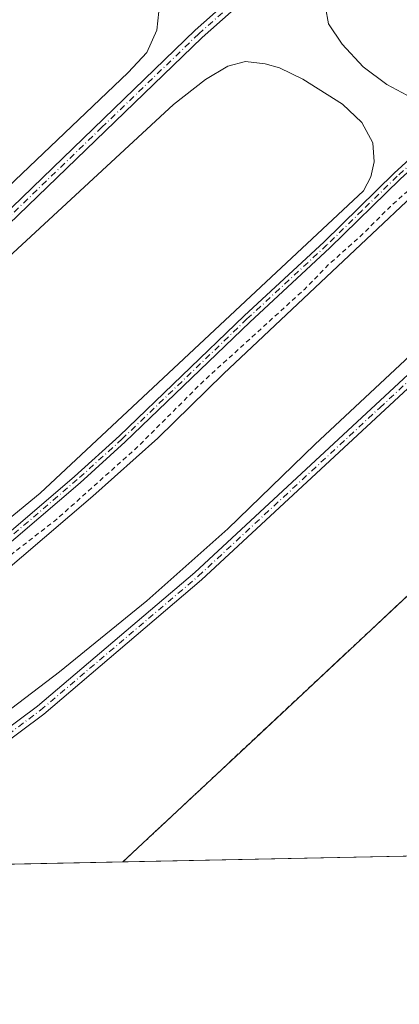
# Model space of a CAD drawing. Units: metres. Extents: x 638472 to 641939, y 4713620 to 4716002.
# Drawn here: x 639996 to 640076, y 4713620 to 4713829 of the extents above; entities that cross this region are included whole.
import ezdxf

# ---------------------------------------------------------------- set-up
doc = ezdxf.new("R2010")
doc.units = ezdxf.units.M
doc.header["$MEASUREMENT"] = 0
doc.linetypes.add('DGN Style 2', pattern=[1.6480167562047852, 0.988810053722871, -0.6592067024819142])
doc.linetypes.add('DGN Style 4', pattern=[2.6384748266838614, 1.318413404963828, -0.6592067024819142, 0.001648016756204785, -0.6592067024819142])
for name, color, linetype, lineweight in [('Alambrada', 7, 'DGN Style 2', 0), ('Camino Cxs', 7, 'Continuous', 0), ('Camino eje', 30, 'DGN Style 4', 13), ('Comarca CxS', 21, 'Continuous', 0), ('Comunidad Autónoma CxS', 142, 'Continuous', 0), ('Cultivos herbáceos CxS', 92, 'Continuous', 0), ('Curva de nivel auxiliar', 30, 'DGN Style 2', 0), ('Depósito de residuos Cxs', 6, 'Continuous', 0), ('Instalación de tratamiento de aguas CxS', 135, 'Continuous', 0), ('Municipio CxS', 4, 'Continuous', 0), ('Núcleo urbano CxS', 7, 'Continuous', 0), ('Provincia CxS', 1, 'Continuous', 0)]:
    doc.layers.add(name, color=color, linetype=linetype, lineweight=lineweight)

# ---------------------------------------------------------------- blocks, each defined once
blk = doc.blocks.new('*U20')
at = {"layer": 'Cultivos herbáceos CxS', "color": 92, "linetype": 'Continuous', "lineweight": 0}
blk.add_polyline3d([(640233.3512000004, 4713654.375299999, 395.1655000000028), (640017.5591000002, 4713650.018400001, 395.4046999999992), (640024.8903000001, 4713656.873600001, 395.465400000001), (640045.7841999996, 4713676.410800001, 395.446299999996), (640090.2877000002, 4713718.024300001, 395.5608000000066), (640097.8486000003, 4713725.0942, 395.571100000001), (640103.4800000006, 4713730.359999999, 395.5954000000056), (640105.6683, 4713732.4066, 395.6260000000038)], close=True, dxfattribs=at)

msp = doc.modelspace()

# ---------------------------------------------------------------- linework, layer by layer
at = {"layer": 'Alambrada', "color": 7, "linetype": 'DGN Style 2', "lineweight": 0}
msp.add_polyline3d([(640103.4801000003, 4713730.360099999, 398.3984999999957), (640017.5591000002, 4713650.0185, 396.7455000000046)], dxfattribs=at)
at = {"layer": 'Camino Cxs', "color": 7, "linetype": 'Continuous', "lineweight": 0}
for points in [[(640171.9401000004, 4713955.7301, 398.9548000000068), (640170.9301000005, 4713953.280099999, 398.8462), (640168.6101000002, 4713949.4301, 398.733699999997), (640157.7701000003, 4713938.6601, 398.749100000001), (640057.8300999999, 4713846.020099999, 398.693299999999), (640034.3901000004, 4713825.200099999, 398.7703000000038), (639993.2701000003, 4713785.5001, 398.5268999999971), (639970.7100999998, 4713764.9901, 398.405899999998), (639959.2301000003, 4713755.340100001, 398.3597000000009), (639944.7600999996, 4713744.2301, 398.3438000000024), (639932.7901, 4713735.530099999, 398.2434999999969), (639920.3601000002, 4713727.280099999, 398.2317999999942), (639913.6801000005, 4713721.5701, 398.2565000000032), (639910.8000999996, 4713718.200099999, 398.2841999999946), (639909.7301000003, 4713715.1801, 398.273000000001), (639909.7100999998, 4713711.5001, 398.2406999999948), (639910.5000999998, 4713709.7301, 398.2231000000029), (639912.4600999998, 4713707.370100001, 398.2004000000015), (639922.4501, 4713699.5101, 397.914300000004), (639940.5401, 4713687.350099999, 398.0108999999939)], [(639940.5401, 4713687.350099999, 398.0108999999939), (639944.1201, 4713687.140100001, 397.9734000000026), (639948.6501000002, 4713688.0801, 397.9219000000012), (639954.6601, 4713690.890100001, 397.7985000000044), (639960.6101000002, 4713694.290100001, 397.7801999999938), (639984.8400999998, 4713712.7501, 397.7725999999966), (640007.2701000003, 4713731.9301, 397.8086999999941), (640016.8101000005, 4713740.5601, 397.8029999999999), (640043.3201000001, 4713766.050100001, 397.7526999999973), (640060.3101000005, 4713781.790100001, 397.7703000000038), (640075.2401000002, 4713796.390100001, 397.8748000000051), (640090.0000999998, 4713809.890100001, 397.7991000000038), (640103.4301000005, 4713821.4801, 397.6968999999954), (640152.3300999999, 4713867.7401, 397.7756999999983), (640166.6601, 4713880.770099999, 397.6879000000045), (640207.8701, 4713920.190099999, 397.8576999999932), (640211.2901, 4713923.840100001, 397.8693000000058), (640213.2100999998, 4713927.220100001, 397.8761999999988), (640213.6001000004, 4713931.130100001, 397.8656000000047), (640213.4101, 4713934.520099999, 397.8849999999948), (640212.0800999999, 4713939.9101, 397.9465999999957)], [(640225.5000999998, 4713929.380100001, 397.8280999999988), (640222.5000999998, 4713928.790100001, 397.8632000000071), (640218.0800999999, 4713926.880100001, 397.8784000000014), (640212.4200999998, 4713922.4301, 397.8856999999989), (640209.1401000004, 4713918.9301, 397.7985999999946), (640167.8800999997, 4713879.470100001, 397.6475999999966), (640153.5401, 4713866.4301, 397.6955000000016), (640104.6300999997, 4713820.1601, 397.6417999999976), (640091.1901000004, 4713808.5601, 397.792300000001), (640076.4700999996, 4713795.090100001, 397.8191999999981), (640061.5401, 4713780.5001, 397.7364999999991), (640044.5401, 4713764.7501, 397.7234000000026), (640018.0301000001, 4713739.2601, 397.8046999999933), (640008.4501, 4713730.590100001, 397.7688000000053), (639985.9600999998, 4713711.360099999, 397.7642000000051), (639960.4101, 4713692.120100001, 397.7948000000033), (639958.1901000004, 4713688.2501, 397.7670000000071), (639957.0601000005, 4713684.290100001, 397.7762999999977), (639956.7100999998, 4713680.200099999, 397.7920000000013), (639956.8701, 4713676.120100001, 397.8203999999969)], [(639991.8101000005, 4713787.0601, 398.5399999999936), (640032.9301000005, 4713826.770099999, 398.8264000000054), (640056.3901000004, 4713847.610099999, 398.6716000000015)], [(639991.8101000005, 4713787.0601, 398.5399999999936), (640032.9301000005, 4713826.770099999, 398.8264000000054), (640056.3901000004, 4713847.610099999, 398.6716000000015)], [(640057.8300999999, 4713846.020099999, 398.693299999999), (640034.3901000004, 4713825.200099999, 398.7703000000038), (639993.2701000003, 4713785.5001, 398.5268999999971)], [(640076.4700999996, 4713795.090100001, 397.8191999999981), (640061.5401, 4713780.5001, 397.7364999999991), (640044.5401, 4713764.7501, 397.7234000000026), (640018.0301000001, 4713739.2601, 397.8046999999933), (640008.4501, 4713730.590100001, 397.7688000000053), (639985.9600999998, 4713711.360099999, 397.7642000000051), (639960.4101, 4713692.120100001, 397.7948000000033), (639958.1901000004, 4713688.2501, 397.7670000000071), (639957.0601000005, 4713684.290100001, 397.7762999999977), (639956.7100999998, 4713680.200099999, 397.7920000000013), (639956.8701, 4713676.120100001, 397.8203999999969), (639940.5401, 4713687.350099999, 398.0108999999939), (639944.1201, 4713687.140100001, 397.9734000000026), (639948.6501000002, 4713688.0801, 397.9219000000012), (639954.6601, 4713690.890100001, 397.7985000000044), (639960.6101000002, 4713694.290100001, 397.7801999999938), (639984.8400999998, 4713712.7501, 397.7725999999966), (640007.2701000003, 4713731.9301, 397.8086999999941), (640016.8101000005, 4713740.5601, 397.8029999999999), (640043.3201000001, 4713766.050100001, 397.7526999999973), (640060.3101000005, 4713781.790100001, 397.7703000000038), (640075.2401000002, 4713796.390100001, 397.8748000000051), (640090.0000999998, 4713809.890100001, 397.7991000000038)], [(639956.8701, 4713676.120100001, 397.8203999999969), (639963.5301000001, 4713671.540100001, 397.6083999999973), (639968.3101000005, 4713668.770099999, 397.5709999999963), (639970.5100999996, 4713667.920100001, 397.5764000000054), (639973.0900999998, 4713667.6501, 397.5558000000019), (639976.8701, 4713668.040100001, 397.5673999999999), (639981.4101, 4713669.940099999, 397.5219999999972), (639983.7701000003, 4713671.460100001, 397.5277999999962), (639999.4001000002, 4713683.090100001, 397.5396999999939), (640032.8601000002, 4713711.530099999, 397.4474000000046), (640117.6001000004, 4713790.170100001, 397.4983999999968)], [(639983.7701000003, 4713671.460100001, 397.5277999999962), (639999.4001000002, 4713683.090100001, 397.5396999999939), (640032.8601000002, 4713711.530099999, 397.4474000000046), (640117.6001000004, 4713790.170100001, 397.4983999999968)], [(640119.0601000005, 4713788.610099999, 397.5332999999956), (640071.3000999996, 4713744.280099999, 397.7523999999976), (640034.2801000001, 4713709.9301, 397.5053000000044), (640000.7301000003, 4713681.4101, 397.4397000000026), (639984.9901000002, 4713669.700099999, 397.4734000000026)], [(640119.0601000005, 4713788.610099999, 397.5332999999956), (640071.3000999996, 4713744.280099999, 397.7523999999976), (640034.2801000001, 4713709.9301, 397.5053000000044), (640000.7301000003, 4713681.4101, 397.4397000000026), (639984.9901000002, 4713669.700099999, 397.4734000000026)]]:
    msp.add_polyline3d(points, dxfattribs=at)
at = {"layer": 'Camino eje', "color": 30, "linetype": 'DGN Style 4', "lineweight": 13}
for points in [[(640156.9801000003, 4713939.390100001, 398.7736000000005), (640057.1101000002, 4713846.815099999, 398.7100000000065), (640033.6601, 4713825.985099999, 398.801999999996), (640013.1001000004, 4713806.130100001, 398.6512999999977), (639992.5401, 4713786.280099999, 398.5693000000028), (639970.0050999997, 4713765.795100001, 398.4033999999957), (639958.5601000005, 4713756.175100001, 398.4052999999985), (639944.1201, 4713745.090100001, 398.3659000000043), (639932.1801000005, 4713736.4101, 398.2936999999947), (639919.7150999998, 4713728.1351, 398.2348999999958), (639916.3750999998, 4713725.280099999, 398.2238999999972), (639912.9200999998, 4713722.3301, 398.3034000000043), (639909.8551000003, 4713718.745100001, 398.297900000005), (639909.1951000001, 4713716.8751, 398.3028000000049), (639908.6601, 4713715.3651, 398.2981), (639908.6501000002, 4713713.5251, 398.2801999999938), (639908.6401000004, 4713711.2751, 398.2645000000048), (639909.5850999998, 4713709.1601, 398.2385999999969), (639911.7100999998, 4713706.600099999, 398.2011999999959), (639921.8201000001, 4713698.645099999, 397.9753000000055), (639941.7100999998, 4713685.278899999, 397.9902000000002), (639945.1765000002, 4713682.911900001, 398.0053999999946)], [(640221.5277000006, 4713934.1679, 398.0393999999943), (640208.5050999997, 4713919.5601, 397.8325000000041), (640187.8750999998, 4713899.8301, 397.7069000000047), (640167.2701000003, 4713880.120100001, 397.6815999999963), (640152.9351000005, 4713867.085100001, 397.7534000000014), (640104.0301000001, 4713820.8201, 397.6747000000032), (640090.5950999996, 4713809.225099999, 397.8000000000029), (640083.2351000002, 4713802.4901, 397.9100999999937), (640075.8551000003, 4713795.7401, 397.8509999999951), (640068.3901000004, 4713788.440099999, 397.780899999998), (640060.9250999996, 4713781.145099999, 397.7606999999989), (640043.9301000005, 4713765.4001, 397.7452000000048), (640017.4200999998, 4713739.9101, 397.8178999999946), (640007.8601000002, 4713731.2601, 397.797000000006), (639985.4001000002, 4713712.0551, 397.7749999999942), (639979.0125000002, 4713707.245100001, 397.7891999999993), (639971.3639000002, 4713701.4177, 397.7841000000044), (639964.9763000002, 4713696.6077, 397.8209000000061), (639960.5100999996, 4713693.2051, 397.795299999998), (639957.5351, 4713691.505100001, 397.8215000000055), (639945.1765000002, 4713682.911900001, 398.0053999999946)], [(639945.1765000002, 4713682.911900001, 398.0053999999946), (639953.4901000002, 4713677.235099999, 397.9081000000006), (639956.5575000001, 4713675.0801, 397.8279000000039), (639959.8875000002, 4713672.790100001, 397.7559000000037), (639962.9550999999, 4713670.6351, 397.6444999999949), (639967.8450999996, 4713667.800100001, 397.6358000000037), (639968.9451000001, 4713667.3751, 397.6276999999973), (639970.2600999996, 4713666.870100001, 397.5893999999971), (639973.0900999998, 4713666.575099999, 397.5412999999971), (639974.9801000003, 4713666.770099999, 397.5479999999953), (639977.1350999996, 4713666.9901, 397.5614999999962), (639981.9101, 4713668.9901, 397.5252999999939), (639984.3800999997, 4713670.5801, 397.5068000000028), (640000.0651000004, 4713682.2501, 397.5050999999949), (640033.5701000001, 4713710.7301, 397.4698000000063), (640072.1655000001, 4713746.544500001, 397.5991999999969), (640096.0455, 4713768.7095, 397.4878000000026)]]:
    msp.add_polyline3d(points, dxfattribs=at)
at = {"layer": 'Comarca CxS', "color": 21, "linetype": 'Continuous', "lineweight": 0, "flags": 128}
msp.add_lwpolyline([(639153.0191108262, 4713632.562858029), (638518.420001041, 4713619.74998285), (638502.9520506389, 4714395.949181691), (638472.3200010427, 4715933.099982826), (640467.8764577382, 4715973.433649577), (640814.9276560006, 4715980.448157901), (640877.2997340391, 4715981.708806078), (641017.0850943067, 4715984.53411133), (641891.6200010688, 4716002.209982827), (641938.8400010671, 4713688.80998285), (641346.3835027007, 4713676.847988189), (641256.874500959, 4713675.040756428), (640684.4473523403, 4713663.483164412), (640409.6321503432, 4713657.934507274)], close=True, dxfattribs=at)
at = {"layer": 'Comunidad Autónoma CxS', "color": 142, "linetype": 'Continuous', "lineweight": 0, "flags": 128}
msp.add_lwpolyline([(639153.0191108262, 4713632.562858029), (638518.420001041, 4713619.74998285), (638502.9520506389, 4714395.949181691), (638472.3200010427, 4715933.099982826), (640467.8764577382, 4715973.433649577), (640814.9276560006, 4715980.448157901), (640877.2997340391, 4715981.708806078), (641017.0850943067, 4715984.53411133), (641891.6200010688, 4716002.209982827), (641938.8400010671, 4713688.80998285), (641346.3835027007, 4713676.847988189), (641256.874500959, 4713675.040756428), (640684.4473523403, 4713663.483164412), (640409.6321503432, 4713657.934507274)], close=True, dxfattribs=at)
at = {"layer": 'Cultivos herbáceos CxS', "color": 92, "linetype": 'Continuous', "lineweight": 0, "extrusion": (0.682995198427686, -0.7304228192044598, 0.0002531997926984815), "elevation": -3005828.515172377, "flags": 128}
msp.add_lwpolyline([(3687004.505396402, 1156.701194038405), (3687001.509194076, 1156.670593967238), (3686993.799374649, 1156.64629395755), (3686983.448012671, 1156.635993968547), (3686922.519818094, 1156.521494029639), (3686893.914622044, 1156.540594033253), (3686883.877818607, 1156.479894031306)], dxfattribs=at)
at = {"layer": 'Cultivos herbáceos CxS', "color": 92, "linetype": 'Continuous', "lineweight": 0, "extrusion": (0.001108022464578661, 2.237127916811031e-05, 0.9999993858926834), "elevation": 1210.008670849075, "flags": 128}
msp.add_lwpolyline([(640232.5202359728, 4713654.34941009), (640016.7281034, 4713649.992510089)], dxfattribs=at)
at = {"layer": 'Curva de nivel auxiliar', "color": 30, "linetype": 'DGN Style 2', "lineweight": 0, "elevation": 397.5, "flags": 128}
msp.add_lwpolyline([(640565.04, 4714762.2401), (640567.4199999999, 4714755.360099999), (640568.7199999997, 4714750.350099999), (640570.2599999999, 4714738.6501), (640576.0099999999, 4714718.6601), (640579.0999999996, 4714704.850099999), (640581.75, 4714695.710100001), (640583.6600000003, 4714687.110099999), (640584.4600000001, 4714681.3201), (640585.5199999996, 4714676.640100001), (640591.5, 4714655.7601), (640593.8600000005, 4714648.3101), (640595.6900000004, 4714644.0101), (640595.5800000001, 4714637.780099999), (640596.04, 4714634.040100001), (640597.9299999997, 4714629.090100001), (640599.1900000004, 4714622.9901), (640601.1600000003, 4714617.610099999), (640603.1399999997, 4714609.8301), (640606.0999999996, 4714603.3201), (640610.7400000002, 4714588.7401), (640611.2999999998, 4714586.0601), (640611.6299999999, 4714579.4101), (640615.6299999999, 4714567.950099999), (640616.6699999999, 4714563.200099999), (640617.25, 4714557.620100001), (640618.4800000006, 4714553.860099999), (640619.04, 4714550.2301), (640622.2699999996, 4714536.460100001), (640624.04, 4714531.140100001), (640624.8300000001, 4714524.030099999), (640630.6500000004, 4714503.6601), (640631.5700000003, 4714497.290100001), (640633.9900000002, 4714488.1601), (640634.9100000003, 4714481.9001), (640638.3300000001, 4714470.200099999), (640639.7400000002, 4714458.860099999), (640646.29, 4714428.370100001), (640647.7400000002, 4714417.950099999), (640651.0099999999, 4714405.780099999), (640653.7199999997, 4714392.340100001), (640656.3099999997, 4714386.590100001), (640657.0099999999, 4714378.720100001), (640660, 4714365.200099999), (640660.8700000001, 4714355.2301), (640663.4699999997, 4714345.870100001), (640664.4199999999, 4714338.600099999), (640666, 4714332.7301), (640666.6200000001, 4714326.9101), (640667.5099999999, 4714322.610099999), (640668.4100000003, 4714313.5001), (640669.79, 4714309.270099999), (640671.7599999999, 4714301.030099999), (640672.1699999999, 4714298.050100001), (640673.6399999997, 4714292.090100001), (640674.1500000004, 4714288.050100001), (640675.75, 4714283.270099999), (640676.25, 4714274.7501), (640679.4699999997, 4714259.0701), (640679.3499999996, 4714256.720100001), (640678.1200000001, 4714252.800100001), (640677.3899999997, 4714255.4901), (640676.8700000001, 4714259.6801), (640675.8300000001, 4714263.390100001), (640675.0999999996, 4714271.200099999), (640673.4900000002, 4714275.9101), (640670.8200000003, 4714287.4001), (640668.2300000006, 4714292.630100001), (640667.29, 4714297.140100001), (640664.6600000003, 4714300.0701), (640663.9199999999, 4714301.5601), (640663.8099999997, 4714304.0101), (640664.4000000004, 4714308.030099999), (640663.6399999997, 4714309.970100001), (640662.3600000005, 4714311.110099999), (640660.2000000002, 4714312.0701), (640656.9000000004, 4714312.670100001), (640654.4199999999, 4714312.620100001), (640651.4600000001, 4714312.020099999), (640648.6900000004, 4714310.7501), (640646.8300000001, 4714309.2601), (640643.5199999996, 4714305.8101), (640642.6399999997, 4714305.640100001), (640641.9299999997, 4714305.890100001), (640641.0499999998, 4714307.370100001), (640640.9199999999, 4714309.870100001), (640641.3600000005, 4714312.530099999), (640643.1799999997, 4714317.860099999), (640644.8499999996, 4714321.640100001), (640645.1600000003, 4714325.8101), (640646.3200000003, 4714326.640100001), (640652.4400000004, 4714328.590100001), (640653.2000000002, 4714329.270099999), (640653.2800000003, 4714330.380100001), (640652.3600000005, 4714331.350099999), (640650.4600000001, 4714332.0701), (640644.1799999997, 4714331.9101), (640637.7699999996, 4714333.0601), (640632.9000000004, 4714335.7301), (640631.2199999997, 4714336.2301), (640628.79, 4714336.0101), (640626.3799999999, 4714335.300100001), (640624.7999999998, 4714334.440099999), (640623.7100000001, 4714333.040100001), (640622.3499999996, 4714327.630100001), (640619.6500000004, 4714322.3301), (640619.5999999996, 4714318.040100001), (640617.2800000003, 4714312.540100001), (640616.7000000002, 4714306.800100001), (640615.9000000004, 4714302.8101), (640614.6699999999, 4714298.4001), (640613.5599999997, 4714296.800100001), (640612.4199999999, 4714296.780099999), (640610.1100000005, 4714297.540100001), (640605.3799999999, 4714295.890100001), (640599.7599999999, 4714296.2301), (640597.5700000003, 4714296.790100001), (640596.4400000004, 4714297.5101), (640596.2599999999, 4714298.300100001), (640596.9199999999, 4714299.6501), (640596.1799999997, 4714300.270099999), (640592.54, 4714300.4801), (640584.5499999998, 4714300.2401), (640580.6100000005, 4714301.4901), (640578.8399999999, 4714301.100099999), (640574.5800000001, 4714299.4301), (640569.4500000002, 4714298.9001), (640567.8799999999, 4714298.220100001), (640563.8200000003, 4714295.1501), (640560.4299999997, 4714290.220100001), (640558.0300000003, 4714288.1501), (640549.3399999999, 4714284.270099999), (640536.6900000004, 4714279.870100001), (640532.8600000005, 4714277.360099999), (640530.6100000005, 4714275.420100001), (640530.3200000003, 4714275.460100001), (640530.4199999999, 4714276.2301), (640531.7999999998, 4714278.5001), (640531.9800000006, 4714279.4901), (640531.4199999999, 4714279.9001), (640530.1900000004, 4714279.620100001), (640524, 4714275.840100001), (640515.9699999997, 4714272.100099999), (640514.5300000003, 4714270.600099999), (640514.2300000006, 4714268.390100001), (640513.6299999999, 4714267.450099999), (640508.4400000004, 4714264.270099999), (640505.3200000003, 4714263.790100001), (640495.7800000003, 4714266.460100001), (640494.7599999999, 4714266.380100001), (640493.3099999997, 4714265.690099999), (640491.9199999999, 4714263.9001), (640485.4900000002, 4714244.4901), (640482.3300000001, 4714238.280099999), (640479.7599999999, 4714235.1501), (640478.2999999998, 4714234.140100001), (640476.8499999996, 4714233.700099999), (640470.7800000003, 4714232.920100001), (640467.9100000003, 4714233.450099999), (640465.8200000003, 4714232.5701), (640452.3300000001, 4714222.210100001), (640444.1699999999, 4714214.970100001), (640442.0199999996, 4714213.8301), (640438.3300000001, 4714211.100099999), (640434.7000000002, 4714210.5101), (640433, 4714209.7601), (640427.9100000003, 4714206.190099999), (640420.7800000003, 4714202.140100001), (640416.5700000003, 4714197.7601), (640412.6600000003, 4714194.290100001), (640409.6100000005, 4714190.720100001), (640404.9500000002, 4714186.100099999), (640402.2800000003, 4714181.380100001), (640400.4199999999, 4714177.0801), (640400.1600000003, 4714175.200099999), (640400.29, 4714170.6801), (640398.8499999996, 4714166.140100001), (640397.1200000001, 4714163.530099999), (640393.2800000003, 4714159.460100001), (640391.8700000001, 4714156.120100001), (640388.2100000001, 4714151.4101), (640383.8799999999, 4714143.700099999), (640374.9900000002, 4714112.960100001), (640371.1900000004, 4714103.220100001), (640367.6900000004, 4714091.8201), (640366.2999999998, 4714088.790100001), (640365.2800000003, 4714087.420100001), (640364.3200000003, 4714086.9801), (640363.9699999997, 4714087.540100001), (640364.04, 4714091.1501), (640368.25, 4714108.690099999), (640368.9299999997, 4714113.920100001), (640371.2100000001, 4714119.3101), (640375, 4714133.8201), (640376.7599999999, 4714143.720100001), (640376.5, 4714145.3201), (640376.1100000005, 4714145.530099999), (640375.6299999999, 4714145.1501), (640374.1799999997, 4714139.670100001), (640368.29, 4714121.4101), (640366.7400000002, 4714119.0601), (640363.2199999997, 4714116.7501), (640352.1699999999, 4714086.780099999), (640346.0700000003, 4714072.440099999), (640341.1799999997, 4714063.5101), (640337.2599999999, 4714058.3301), (640332.2699999996, 4714054.120100001), (640328.1699999999, 4714052.2401), (640322.8399999999, 4714051.2401), (640309.9299999997, 4714052.1501), (640281.8700000001, 4714057.030099999), (640263.6299999999, 4714058.440099999), (640249.2199999997, 4714057.350099999), (640240.0700000003, 4714055.040100001), (640233.5, 4714052.200099999), (640223.6200000001, 4714044.870100001), (640216.2999999998, 4714034.8101), (640212.7699999996, 4714026.380100001), (640210.9400000004, 4714018.950099999), (640210.0499999998, 4714009.140100001), (640210.5599999997, 4714001.200099999), (640214.3399999999, 4713987.640100001), (640219.1600000003, 4713978.720100001), (640229.4699999997, 4713964.690099999), (640231.7000000002, 4713960.530099999), (640232.3899999997, 4713957.4001), (640231.9100000003, 4713953.4001), (640229.6699999999, 4713947.440099999), (640220.9100000003, 4713924.9901), (640215.7800000003, 4713920.6601), (640174.5499999998, 4713883.7501), (640165.4600000001, 4713874.620100001), (640152.2100000001, 4713862.550100001), (640147.4000000004, 4713857.590100001), (640140.9500000002, 4713852.050100001), (640114, 4713825.950099999), (640094.1699999999, 4713807.940099999), (640088.7100000001, 4713801.9101), (640074.4100000003, 4713789.3201), (640068.7699999996, 4713783.6501), (640061.2000000002, 4713776.870100001), (640056.1200000001, 4713771.670100001), (640034.75, 4713752.2501), (640020.6200000001, 4713738.1601), (640003.5099999999, 4713722.850099999), (639989.0599999997, 4713711.630100001), (639981.8099999997, 4713705.340100001), (639972.0099999999, 4713697.860099999), (639964.5099999999, 4713691.340100001), (639961.5099999999, 4713687.4901), (639960.2100000001, 4713683.6601), (639959.9600000001, 4713681.670100001), (639960.1200000001, 4713679.790100001), (639961.5, 4713675.6601), (639966.3399999999, 4713670.5601), (639968.9199999999, 4713669.200099999), (639971.3200000003, 4713668.6801), (639973.9100000003, 4713668.6801), (639975.8499999996, 4713669.040100001), (639979.04, 4713670.3201), (639985.4500000002, 4713673.5601), (639987.2000000002, 4713673.640100001), (639987.7300000006, 4713673.110099999), (639987.7699999996, 4713672.300100001), (639986.5700000003, 4713670.5101), (639984.0499999998, 4713668.390100001), (639980.0599999997, 4713666.2401), (639974.6799999997, 4713664.3201), (639969.5, 4713664.6801), (639956.3600000005, 4713671.350099999), (639945.6100000005, 4713678.5101), (639936.0999999996, 4713684.0001), (639934.5700000003, 4713684.360099999), (639930.6200000001, 4713684.020099999), (639928.7000000002, 4713684.220100001), (639924.4900000002, 4713686.540100001), (639920.1600000003, 4713688.2401), (639913.3499999996, 4713693.170100001), (639906.8899999997, 4713696.720100001), (639903.0800000001, 4713699.4901), (639896, 4713703.7601), (639888.8899999997, 4713708.540100001), (639877.5199999996, 4713714.5701), (639872.3799999999, 4713719.140100001), (639848.9100000003, 4713731.960100001), (639843.9500000002, 4713735.770099999), (639841.5800000001, 4713736.670100001), (639833.4600000001, 4713738.620100001), (639825.79, 4713742.7301), (639824.0199999996, 4713744.440099999), (639823.1600000003, 4713748.3201), (639822.6200000001, 4713749.0601), (639821.8600000005, 4713749.030099999), (639819.9500000002, 4713747.0001), (639818.6699999999, 4713746.280099999), (639817.1200000001, 4713746.290100001), (639816.0199999996, 4713746.7601), (639814.4500000002, 4713748.1801), (639812.0800000001, 4713751.7401), (639810.3300000001, 4713755.5001), (639809.7300000006, 4713755.360099999), (639808.6600000003, 4713754.350099999), (639806.2699999996, 4713749.950099999), (639804.3600000005, 4713747.590100001), (639801.8600000005, 4713745.780099999), (639799.6900000004, 4713745.2401), (639797.2400000002, 4713745.440099999), (639793.9900000002, 4713746.5701), (639787.9000000004, 4713749.7301), (639784.1299999999, 4713751.130100001), (639779.5899999999, 4713753.590100001), (639777.9199999999, 4713753.780099999), (639776.7300000006, 4713753.090100001), (639776.6600000003, 4713752.190099999), (639777.5899999999, 4713751.380100001), (639779.8899999997, 4713750.170100001), (639785.3700000001, 4713748.0801), (639789.4800000006, 4713745.600099999), (639795.2100000001, 4713742.850099999), (639798.3099999997, 4713740.700099999), (639801.3399999999, 4713739.7501), (639804.8899999997, 4713738.110099999), (639807.2100000001, 4713737.970100001), (639812.2800000003, 4713738.5101), (639813.7699999996, 4713737.9801), (639814.1799999997, 4713737.340100001), (639811.8300000001, 4713734.5001), (639806.9000000004, 4713731.3101), (639773.2100000001, 4713716.8201), (639726.0199999996, 4713696.5001), (639711.4199999999, 4713689.120100001), (639702.0599999997, 4713683.6601), (639695.6699999999, 4713681.880100001), (639690.8399999999, 4713681.720100001), (639685.3499999996, 4713681.090100001), (639683.5999999996, 4713680.600099999), (639679.1900000004, 4713678.390100001), (639675.6600000003, 4713675.9801), (639672.7800000003, 4713674.470100001), (639671.9100000003, 4713673.380100001), (639671.1799999997, 4713671.2401), (639670.3099999997, 4713670.4101), (639666.8499999996, 4713670.0701), (639661.1799999997, 4713667.090100001), (639659.7199999997, 4713667.850099999), (639656.8300000001, 4713667.200099999), (639650.3499999996, 4713664.3101), (639644.8499999996, 4713662.470100001), (639644.29, 4713661.770099999), (639644.7699999996, 4713661.170100001), (639646.1399999997, 4713660.9001), (639648.5499999998, 4713660.9901), (639652.5899999999, 4713661.670100001), (639662, 4713664.030099999), (639678.0700000003, 4713671.2401), (639693.3399999999, 4713677.2301), (639703.4900000002, 4713682.600099999), (639716.4100000003, 4713688.4001), (639725.8799999999, 4713691.270099999), (639729.2999999998, 4713691.9301), (639717.0599999997, 4713683.880100001), (639704.5800000001, 4713676.880100001), (639692.5499999998, 4713670.940099999), (639684.3899999997, 4713666.120100001), (639675.9699999997, 4713662.120100001), (639666.0999999996, 4713658.470100001), (639659.2000000002, 4713656.4901), (639654.6299999999, 4713655.8101), (639640.4400000004, 4713655.120100001), (639627, 4713656.140100001), (639622.1600000003, 4713656.100099999), (639604.0999999996, 4713655.300100001), (639597.9800000006, 4713654.2501), (639591.3200000003, 4713653.600099999), (639578.4500000002, 4713653.7401), (639561.3899999997, 4713652.850099999), (639555.3200000003, 4713651.850099999), (639545.1900000004, 4713650.950099999), (639532.2400000002, 4713648.630100001), (639518.6699999999, 4713644.420100001), (639514.9900000002, 4713642.640100001)], dxfattribs=at)
at = {"layer": 'Depósito de residuos Cxs', "color": 6, "linetype": 'Continuous', "lineweight": 0}
for points in [[(640077.8701, 4713812.970100001, 397.6958000000013), (640073.6501000002, 4713815.2401, 397.7400000000052), (640068.6001000004, 4713818.970100001, 397.9873999999982), (640064.1501000002, 4713823.8201, 398.0354999999981), (640061.2801000001, 4713828.130100001, 397.8671999999933), (640060.5900999998, 4713831.6501, 397.858699999997), (640060.6700999998, 4713834.850099999, 397.9127000000008), (640061.6700999998, 4713838.4901, 397.9391000000033), (640063.5500999996, 4713841.790100001, 397.8858000000037), (640066.9600999998, 4713845.640100001, 397.8337000000029), (640072.3000999996, 4713850.880100001, 397.8438000000024), (640154.4200999998, 4713926.7601, 397.9567999999999)], [(640077.8701, 4713812.970100001, 397.6958000000013), (640073.6501000002, 4713815.2401, 397.7400000000052), (640068.6001000004, 4713818.970100001, 397.9873999999982), (640064.1501000002, 4713823.8201, 398.0354999999981), (640061.2801000001, 4713828.130100001, 397.8671999999933), (640060.5900999998, 4713831.6501, 397.858699999997), (640060.6700999998, 4713834.850099999, 397.9127000000008), (640061.6700999998, 4713838.4901, 397.9391000000033), (640063.5500999996, 4713841.790100001, 397.8858000000037), (640066.9600999998, 4713845.640100001, 397.8337000000029), (640072.3000999996, 4713850.880100001, 397.8438000000024), (640154.4200999998, 4713926.7601, 397.9567999999999)], [(640160.4600999998, 4713834.050100001, 397.3252999999968), (640058.3300999999, 4713738.700099999, 397.3319999999949), (640039.8501000004, 4713720.8301, 397.3371999999945), (640022.6700999998, 4713705.5101, 397.348800000007), (640004.0500999996, 4713690.380100001, 397.4661000000052), (639986.4200999998, 4713677.020099999, 397.8049000000028), (639979.6700999998, 4713672.380100001, 397.4755000000005), (639974.8701, 4713670.7301, 397.4334999999992), (639972.0900999998, 4713670.5101, 397.4046999999992), (639968.3501000004, 4713671.270099999, 397.4269000000059), (639965.7600999996, 4713672.6601, 397.4603999999963), (639963.0500999996, 4713675.8201, 397.4619999999995), (639962.0301000001, 4713678.970100001, 397.4446000000025), (639962.0301000001, 4713682.280099999, 397.4421000000002), (639962.5701000001, 4713685.0801, 397.4787000000069), (639963.7301000003, 4713687.890100001, 397.5111999999936), (639967.2801000001, 4713691.7601, 397.590200000006), (639985.6300999997, 4713705.970100001, 397.729800000001), (640011.1700999998, 4713727.710100001, 397.582699999999), (640024.9600999998, 4713740.050100001, 397.5800000000018), (640038.9600999998, 4713753.7501, 397.4318000000058), (640110.5701000001, 4713821.170100001, 397.4545000000071)], [(640160.4600999998, 4713834.050100001, 397.3252999999968), (640058.3300999999, 4713738.700099999, 397.3319999999949), (640039.8501000004, 4713720.8301, 397.3371999999945), (640022.6700999998, 4713705.5101, 397.348800000007), (640004.0500999996, 4713690.380100001, 397.4661000000052), (639986.4200999998, 4713677.020099999, 397.8049000000028), (639979.6700999998, 4713672.380100001, 397.4755000000005), (639974.8701, 4713670.7301, 397.4334999999992)], [(640025.2200999996, 4713830.7501, 398.3301999999967), (640024.7500999998, 4713826.7601, 398.3108000000066), (640022.6700999998, 4713822.040100001, 398.3004999999976), (640018.6401000004, 4713817.7501, 398.2690000000002), (639970.5301000001, 4713771.920100001, 398.1836999999941), (639954.7301000003, 4713758.640100001, 398.2069000000047), (639938.7500999998, 4713746.0701, 398.1683000000049), (639924.8201000001, 4713736.090100001, 398.1061000000045), (639911.5100999996, 4713727.600099999, 398.0959000000003), (639905.6001000004, 4713725.0701, 398.1067999999942)], [(640025.2200999996, 4713830.7501, 398.3301999999967), (640024.7500999998, 4713826.7601, 398.3108000000066), (640022.6700999998, 4713822.040100001, 398.3004999999976), (640018.6401000004, 4713817.7501, 398.2690000000002), (639970.5301000001, 4713771.920100001, 398.1836999999941)], [(639974.8701, 4713670.7301, 397.4334999999992), (639972.0900999998, 4713670.5101, 397.4046999999992), (639968.3501000004, 4713671.270099999, 397.4269000000059), (639965.7600999996, 4713672.6601, 397.4603999999963), (639963.0500999996, 4713675.8201, 397.4619999999995), (639962.0301000001, 4713678.970100001, 397.4446000000025), (639962.0301000001, 4713682.280099999, 397.4421000000002), (639962.5701000001, 4713685.0801, 397.4787000000069), (639963.7301000003, 4713687.890100001, 397.5111999999936), (639967.2801000001, 4713691.7601, 397.590200000006), (639985.6300999997, 4713705.970100001, 397.729800000001), (640011.1700999998, 4713727.710100001, 397.582699999999), (640024.9600999998, 4713740.050100001, 397.5800000000018), (640038.9600999998, 4713753.7501, 397.4318000000058), (640110.5701000001, 4713821.170100001, 397.4545000000071)], [(639979.8899999997, 4713766.289999999, 398.0752999999968), (640028.3099999997, 4713810.939999999, 398.1729999999953), (640035.0999999996, 4713816.279999999, 398.2062000000006), (640039.8700000001, 4713819.109999999, 398.0368000000017), (640043.6200000001, 4713820.09, 398.0200999999943), (640047.7999999998, 4713819.600000001, 397.9562000000006), (640050.8399999999, 4713818.74, 397.9256000000024), (640055.79, 4713816.34, 397.9358999999968), (640064.2300000006, 4713811.060000001, 397.847299999994), (640068.3300000001, 4713807.180000001, 397.7973999999958), (640070.6900000004, 4713802.82, 397.7997999999934), (640070.9400000004, 4713798.779999999, 397.7960000000021), (640070.2599999999, 4713795.609999999, 397.7694000000047), (640068.7000000002, 4713792.65, 397.7385999999969), (639999.9600000001, 4713728.4, 397.6971000000049), (639970.2199999997, 4713703.970000001, 397.7084999999934)], [(639979.8899999997, 4713766.289999999, 398.0752999999968), (640028.3099999997, 4713810.939999999, 398.1729999999953), (640035.0999999996, 4713816.279999999, 398.2062000000006), (640039.8700000001, 4713819.109999999, 398.0368000000017), (640043.6200000001, 4713820.09, 398.0200999999943), (640047.7999999998, 4713819.600000001, 397.9562000000006), (640050.8399999999, 4713818.74, 397.9256000000024), (640055.79, 4713816.34, 397.9358999999968), (640064.2300000006, 4713811.060000001, 397.847299999994), (640068.3300000001, 4713807.180000001, 397.7973999999958), (640070.6900000004, 4713802.82, 397.7997999999934), (640070.9400000004, 4713798.779999999, 397.7960000000021), (640070.2599999999, 4713795.609999999, 397.7694000000047), (640068.7000000002, 4713792.65, 397.7385999999969), (639999.9600000001, 4713728.4, 397.6971000000049), (639970.2199999997, 4713703.970000001, 397.7084999999934)]]:
    msp.add_polyline3d(points, dxfattribs=at)
at = {"layer": 'Instalación de tratamiento de aguas CxS', "color": 135, "linetype": 'Continuous', "lineweight": 0, "extrusion": (-0.02015508322830911, -0.0004069761981095778, 0.9997967828466113), "elevation": -14421.28566047915, "flags": 128}
msp.add_lwpolyline([(-4699768.620651364, 734905.483126259), (-4699768.620651365, 734881.3154905962)], dxfattribs=at)
at = {"layer": 'Instalación de tratamiento de aguas CxS', "color": 135, "linetype": 'Continuous', "lineweight": 0}
for points in [[(640290.6677999999, 4713924.941000001, 397.027900000001), (640290.6700999998, 4713924.9301, 397.0282000000007), (640294.0500999996, 4713908.710100001, 396.7453999999998), (640289.6552999998, 4713904.587900001, 396.7688999999955), (640263.4781999999, 4713880.034499999, 396.7540000000009), (640258.2600999996, 4713875.140100001, 396.350900000005), (640236.0098000001, 4713854.809400001, 396.1233999999968), (640227.8901000004, 4713847.390100001, 396.1693999999989), (640205.4146999996, 4713826.059400001, 398.0078000000067), (640179.0000999998, 4713800.9901, 396.5363999999972), (640177.1481, 4713799.257999999, 396.6993999999977), (640151.3746999997, 4713775.1535, 396.5418999999966), (640139.3468000004, 4713763.904300001, 396.6248999999953), (640103.4801000003, 4713730.360099999, 398.3984999999957), (640097.8485000003, 4713725.0942, 399.5427999999956), (640090.2877000002, 4713718.024300001, 398.4106000000029), (640045.7841999996, 4713676.410800001, 397.5880000000034), (640024.8903000001, 4713656.873600001, 396.7470999999932), (640017.5591000002, 4713650.0185, 396.7455000000046)], [(640090.2877000002, 4713718.024300001, 398.4106000000029), (640045.7841999996, 4713676.410800001, 397.5880000000034), (640024.8903000001, 4713656.873600001, 396.7470999999932), (640017.5590000004, 4713650.018400001, 396.7455000000046), (639993.4013, 4713649.5306, 396.2583000000013), (639992.2400000002, 4713650.189999999, 396.4232999999949), (639980.3634000003, 4713656.303099999, 396.8456000000006), (639968.4600000001, 4713662.430000001, 397.4952000000048), (639966.7651000004, 4713664.0801, 397.542300000001), (639962.4000000004, 4713668.33, 397.6726000000053), (639956.4653000003, 4713672.3891, 397.8251000000019), (639950.5854000002, 4713676.410800001, 397.8491999999969), (639923.1052999999, 4713695.2061, 397.9609000000055), (639907.8285999997, 4713705.654899999, 398.1560999999929), (639884.6679999996, 4713721.4959, 398.4277000000002), (639881.2699999996, 4713723.82, 398.4426999999997), (639848.7392999995, 4713744.945599999, 398.4949000000051)]]:
    msp.add_polyline3d(points, dxfattribs=at)
at = {"layer": 'Municipio CxS', "color": 4, "linetype": 'Continuous', "lineweight": 0, "flags": 128}
msp.add_lwpolyline([(640409.6321503432, 4713657.934507274), (639153.0191108262, 4713632.562858029)], dxfattribs=at)
at = {"layer": 'Núcleo urbano CxS', "color": 7, "linetype": 'Continuous', "lineweight": 0, "extrusion": (0.682995198427686, -0.7304228192044598, 0.0002531997926984815), "elevation": -3005828.515172377, "flags": 128}
msp.add_lwpolyline([(3687004.505396402, 1156.701194038405), (3687001.509194076, 1156.670593967238), (3686993.799374649, 1156.64629395755), (3686983.448012671, 1156.635993968547), (3686922.519818094, 1156.521494029639), (3686893.914622044, 1156.540594033253), (3686883.877818607, 1156.479894031306)], dxfattribs=at)
at = {"layer": 'Núcleo urbano CxS', "color": 7, "linetype": 'Continuous', "lineweight": 0, "extrusion": (0.02267737946809244, 0.00045790699988201, 0.9997427302969697), "elevation": 17067.63736672257, "flags": 128}
msp.add_lwpolyline([(4699768.620528181, -734848.7854769086), (4699768.620528181, -734824.6165345872)], dxfattribs=at)
at = {"layer": 'Núcleo urbano CxS', "color": 7, "linetype": 'Continuous', "lineweight": 0}
msp.add_polyline3d([(640090.2877000002, 4713718.024300001, 395.5608000000066), (640045.7841999996, 4713676.410800001, 395.446299999996), (640024.8903000001, 4713656.873600001, 395.465400000001), (640017.5591000002, 4713650.018400001, 395.4046999999992), (639993.4013, 4713649.5306, 395.9529000000039), (639992.2400000002, 4713650.189999999, 395.9925999999978), (639980.3634000003, 4713656.303099999, 396.7544999999955), (639968.4600000001, 4713662.430000001, 397.4055999999982), (639966.7651000004, 4713664.0801, 397.4423999999999), (639962.4000000004, 4713668.33, 397.5316000000021), (639956.4654000001, 4713672.3891, 397.6855999999971), (639950.5854000002, 4713676.410800001, 397.7311999999947), (639923.1052999999, 4713695.2061, 397.8283999999985), (639907.8285999997, 4713705.654899999, 398.1276999999973), (639884.6679999996, 4713721.4959, 398.1875), (639881.2699999996, 4713723.82, 398.1824000000051), (639848.7392999995, 4713744.945599999, 398.2247999999963)], dxfattribs=at)
at = {"layer": 'Provincia CxS', "color": 1, "linetype": 'Continuous', "lineweight": 0, "flags": 128}
msp.add_lwpolyline([(639153.0191108262, 4713632.562858029), (638518.420001041, 4713619.74998285), (638502.9520506389, 4714395.949181691), (638472.3200010427, 4715933.099982826), (640467.8764577382, 4715973.433649577), (640814.9276560006, 4715980.448157901), (640877.2997340391, 4715981.708806078), (641017.0850943067, 4715984.53411133), (641891.6200010688, 4716002.209982827), (641938.8400010671, 4713688.80998285), (641346.3835027007, 4713676.847988189), (641256.874500959, 4713675.040756428), (640684.4473523403, 4713663.483164412), (640409.6321503432, 4713657.934507274)], close=True, dxfattribs=at)

# ---------------------------------------------------------------- block references
at = {"layer": 'Cultivos herbáceos CxS', "color": 92, "linetype": 'Continuous', "lineweight": 0}
msp.add_blockref('*U20', (0, 0), dxfattribs=at)

doc.saveas('drawing.dxf')
